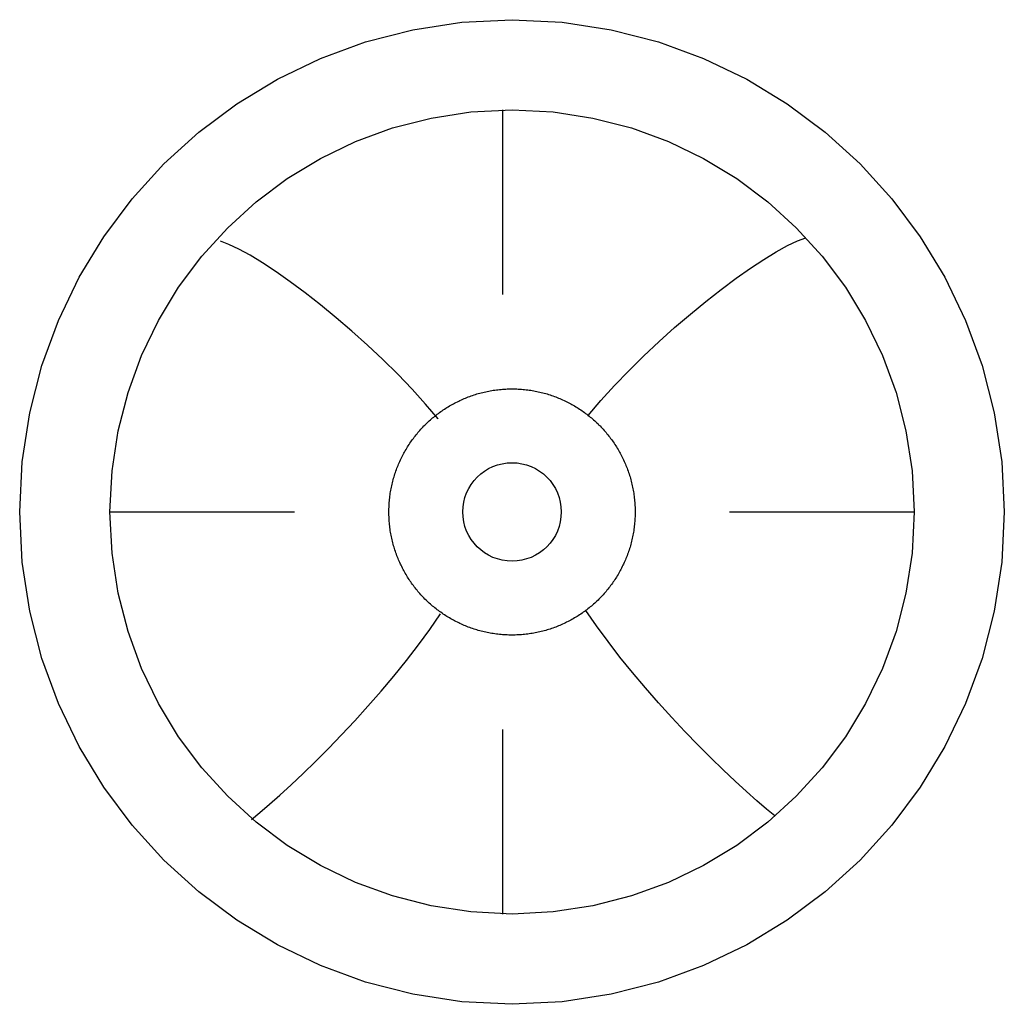
# Model space of a CAD drawing. Units: millimetres. Extents: x 892.13 to 895.09, y -281.96 to -280.76.
# Drawn here: x 892.13 to 893.33, y -281.96 to -280.76 of the extents above; entities that cross this region are included whole.
import ezdxf

# ---------------------------------------------------------------- set-up
doc = ezdxf.new("R2010")
doc.units = ezdxf.units.MM
doc.linetypes.add('NEW_LINE196', pattern=[1.5, 1, -0.5])

msp = doc.modelspace()

# ---------------------------------------------------------------- linework, layer by layer
at = {"color": 4, "linetype": 'NEW_LINE196'}
msp.add_lwpolyline([(892.7308, -280.7627), (892.7308, -280.7627), (892.7921, -280.7658), (892.8517, -280.7749), (892.9092, -280.7897), (892.9643, -280.8099), (893.0168, -280.8351), (893.0662, -280.8652), (893.1124, -280.8997), (893.155, -280.9385), (893.1938, -280.9811), (893.2283, -281.0273), (893.2584, -281.0767), (893.2836, -281.1292), (893.3038, -281.1843), (893.3186, -281.2418), (893.3277, -281.3014), (893.3308, -281.3627), (893.3308, -281.3627), (893.3277, -281.424), (893.3186, -281.4836), (893.3038, -281.5411), (893.2836, -281.5962), (893.2584, -281.6487), (893.2283, -281.6982), (893.1938, -281.7443), (893.155, -281.787), (893.1124, -281.8257), (893.0662, -281.8602), (893.0168, -281.8903), (892.9643, -281.9156), (892.9092, -281.9357), (892.8517, -281.9505), (892.7921, -281.9596), (892.7308, -281.9627), (892.7308, -281.9627), (892.6695, -281.9596), (892.6099, -281.9505), (892.5524, -281.9357), (892.4973, -281.9156), (892.4448, -281.8903), (892.3954, -281.8602), (892.3492, -281.8257), (892.3065, -281.787), (892.2678, -281.7443), (892.2333, -281.6982), (892.2032, -281.6487), (892.178, -281.5962), (892.1578, -281.5411), (892.143, -281.4836), (892.1339, -281.424), (892.1308, -281.3627), (892.1308, -281.3627), (892.1339, -281.3014), (892.143, -281.2418), (892.1578, -281.1843), (892.178, -281.1292), (892.2032, -281.0767), (892.2333, -281.0273), (892.2678, -280.9811), (892.3065, -280.9385), (892.3492, -280.8997), (892.3954, -280.8652), (892.4448, -280.8351), (892.4973, -280.8099), (892.5524, -280.7897), (892.6099, -280.7749), (892.6695, -280.7658), (892.7308, -280.7627)], dxfattribs=at)
at = {"color": 1}
for points in [[(892.7308, -280.8727), (892.7308, -280.8727), (892.7809, -280.8752), (892.8295, -280.8827), (892.8765, -280.8947), (892.9215, -280.9112), (892.9643, -280.9319), (893.0047, -280.9564), (893.0425, -280.9846), (893.0773, -281.0163), (893.1089, -281.051), (893.1371, -281.0888), (893.1617, -281.1292), (893.1823, -281.172), (893.1988, -281.217), (893.2108, -281.264), (893.2183, -281.3126), (893.2208, -281.3627), (893.2208, -281.3627), (893.2183, -281.4128), (893.2108, -281.4615), (893.1988, -281.5084), (893.1823, -281.5534), (893.1617, -281.5962), (893.1371, -281.6367), (893.1089, -281.6744), (893.0773, -281.7092), (893.0425, -281.7408), (893.0047, -281.769), (892.9643, -281.7936), (892.9215, -281.8142), (892.8765, -281.8307), (892.8295, -281.8428), (892.7809, -281.8502), (892.7308, -281.8527), (892.7308, -281.8527), (892.6807, -281.8502), (892.6321, -281.8428), (892.5851, -281.8307), (892.5401, -281.8142), (892.4973, -281.7936), (892.4569, -281.769), (892.4191, -281.7408), (892.3843, -281.7092), (892.3527, -281.6744), (892.3245, -281.6367), (892.3, -281.5962), (892.2793, -281.5534), (892.2628, -281.5084), (892.2507, -281.4615), (892.2433, -281.4128), (892.2408, -281.3627), (892.2408, -281.3627), (892.2433, -281.3126), (892.2507, -281.264), (892.2628, -281.217), (892.2793, -281.172), (892.3, -281.1292), (892.3245, -281.0888), (892.3527, -281.051), (892.3843, -281.0163), (892.4191, -280.9846), (892.4569, -280.9564), (892.4973, -280.9319), (892.5401, -280.9112), (892.5851, -280.8947), (892.6321, -280.8827), (892.6807, -280.8752), (892.7308, -280.8727)], [(892.7193, -280.8727), (892.7193, -281.0976)], [(892.6407, -281.2493), (892.6407, -281.2493), (892.6255, -281.2311), (892.609, -281.2129), (892.5915, -281.1948), (892.5733, -281.1768), (892.5546, -281.1593), (892.5355, -281.1422), (892.5164, -281.1259), (892.4973, -281.1103), (892.4787, -281.0957), (892.4605, -281.0822), (892.4432, -281.07), (892.4268, -281.0592), (892.4116, -281.0499), (892.3979, -281.0423), (892.3858, -281.0366), (892.3756, -281.0328)], [(892.8238, -281.245), (892.8238, -281.245), (892.8391, -281.2269), (892.8556, -281.2086), (892.873, -281.1905), (892.8912, -281.1726), (892.91, -281.155), (892.929, -281.138), (892.9482, -281.1216), (892.9672, -281.106), (892.9859, -281.0914), (893.004, -281.0779), (893.0214, -281.0657), (893.0378, -281.0549), (893.0529, -281.0456), (893.0667, -281.038), (893.0787, -281.0323), (893.089, -281.0286)], [(892.7308, -281.3027), (892.7308, -281.3027), (892.7369, -281.303), (892.7429, -281.3039), (892.7486, -281.3054), (892.7541, -281.3074), (892.7594, -281.3099), (892.7643, -281.313), (892.769, -281.3164), (892.7732, -281.3203), (892.7771, -281.3245), (892.7806, -281.3292), (892.7836, -281.3341), (892.7861, -281.3394), (892.7881, -281.3449), (892.7896, -281.3506), (892.7905, -281.3566), (892.7908, -281.3627), (892.7908, -281.3627), (892.7905, -281.3688), (892.7896, -281.3748), (892.7881, -281.3805), (892.7861, -281.3861), (892.7836, -281.3913), (892.7806, -281.3963), (892.7771, -281.4009), (892.7732, -281.4051), (892.769, -281.409), (892.7643, -281.4125), (892.7594, -281.4155), (892.7541, -281.418), (892.7486, -281.42), (892.7429, -281.4215), (892.7369, -281.4224), (892.7308, -281.4227), (892.7308, -281.4227), (892.7247, -281.4224), (892.7187, -281.4215), (892.713, -281.42), (892.7074, -281.418), (892.7022, -281.4155), (892.6973, -281.4125), (892.6926, -281.409), (892.6884, -281.4051), (892.6845, -281.4009), (892.681, -281.3963), (892.678, -281.3913), (892.6755, -281.3861), (892.6735, -281.3805), (892.672, -281.3748), (892.6711, -281.3688), (892.6708, -281.3627), (892.6708, -281.3627), (892.6711, -281.3566), (892.672, -281.3506), (892.6735, -281.3449), (892.6755, -281.3394), (892.678, -281.3341), (892.681, -281.3292), (892.6845, -281.3245), (892.6884, -281.3203), (892.6926, -281.3164), (892.6973, -281.313), (892.7022, -281.3099), (892.7074, -281.3074), (892.713, -281.3054), (892.7187, -281.3039), (892.7247, -281.303), (892.7308, -281.3027)], [(892.2408, -281.3627), (892.4657, -281.3627)], [(892.9959, -281.3627), (893.2208, -281.3627)], [(893.0513, -281.7331), (893.0513, -281.7331), (893.0409, -281.7247), (893.0293, -281.7148), (893.0165, -281.7034), (893.0028, -281.6909), (892.9883, -281.6771), (892.9732, -281.6624), (892.9576, -281.6467), (892.9416, -281.6302), (892.9255, -281.613), (892.9094, -281.5952), (892.8934, -281.5769), (892.8777, -281.5583), (892.8624, -281.5395), (892.8478, -281.5205), (892.8339, -281.5015), (892.8209, -281.4827)], [(892.4132, -281.7374), (892.4132, -281.7374), (892.4236, -281.729), (892.4353, -281.719), (892.448, -281.7077), (892.4617, -281.6951), (892.4762, -281.6814), (892.4914, -281.6666), (892.507, -281.6509), (892.5229, -281.6344), (892.5391, -281.6172), (892.5552, -281.5995), (892.5712, -281.5812), (892.5869, -281.5626), (892.6021, -281.5438), (892.6168, -281.5248), (892.6307, -281.5058), (892.6436, -281.4869)], [(892.7193, -281.6278), (892.7193, -281.8527)]]:
    msp.add_lwpolyline(points, dxfattribs=at)
at = {"color": 253}
msp.add_lwpolyline([(892.7308, -281.2127), (892.7308, -281.2127), (892.7327, -281.2127), (892.7347, -281.2128), (892.7366, -281.2128), (892.7385, -281.2129), (892.7404, -281.213), (892.7423, -281.2131), (892.7442, -281.2133), (892.7461, -281.2135), (892.748, -281.2137), (892.7499, -281.2139), (892.7518, -281.2142), (892.7536, -281.2144), (892.7555, -281.2147), (892.7573, -281.2151), (892.7592, -281.2154), (892.761, -281.2158), (892.761, -281.2158), (892.7628, -281.2161), (892.7647, -281.2165), (892.7665, -281.217), (892.7683, -281.2174), (892.7701, -281.2179), (892.7719, -281.2184), (892.7736, -281.2189), (892.7754, -281.2195), (892.7772, -281.22), (892.7789, -281.2206), (892.7806, -281.2212), (892.7824, -281.2218), (892.7841, -281.2224), (892.7858, -281.2231), (892.7875, -281.2238), (892.7892, -281.2245), (892.7892, -281.2245), (892.7909, -281.2252), (892.7925, -281.226), (892.7942, -281.2267), (892.7958, -281.2275), (892.7975, -281.2283), (892.7991, -281.2291), (892.8007, -281.2299), (892.8023, -281.2308), (892.8039, -281.2317), (892.8055, -281.2326), (892.807, -281.2335), (892.8086, -281.2344), (892.8101, -281.2354), (892.8116, -281.2363), (892.8132, -281.2373), (892.8146, -281.2383), (892.8146, -281.2383), (892.8161, -281.2393), (892.8176, -281.2404), (892.8191, -281.2414), (892.8205, -281.2425), (892.822, -281.2436), (892.8234, -281.2447), (892.8248, -281.2458), (892.8262, -281.247), (892.8276, -281.2481), (892.829, -281.2493), (892.8303, -281.2505), (892.8317, -281.2517), (892.833, -281.2529), (892.8343, -281.2541), (892.8356, -281.2554), (892.8368, -281.2567), (892.8368, -281.2567), (892.8381, -281.2579), (892.8394, -281.2592), (892.8406, -281.2605), (892.8418, -281.2618), (892.843, -281.2632), (892.8442, -281.2645), (892.8454, -281.2659), (892.8465, -281.2673), (892.8477, -281.2687), (892.8488, -281.2701), (892.8499, -281.2715), (892.851, -281.273), (892.8521, -281.2744), (892.8531, -281.2759), (892.8541, -281.2774), (892.8552, -281.2789), (892.8552, -281.2789), (892.8562, -281.2803), (892.8572, -281.2819), (892.8581, -281.2834), (892.8591, -281.2849), (892.86, -281.2865), (892.8609, -281.288), (892.8618, -281.2896), (892.8627, -281.2912), (892.8636, -281.2928), (892.8644, -281.2944), (892.8652, -281.296), (892.866, -281.2977), (892.8668, -281.2993), (892.8675, -281.301), (892.8683, -281.3027), (892.869, -281.3043), (892.869, -281.3043), (892.8697, -281.306), (892.8704, -281.3077), (892.8711, -281.3094), (892.8717, -281.3111), (892.8723, -281.3129), (892.8729, -281.3146), (892.8735, -281.3163), (892.874, -281.3181), (892.8746, -281.3199), (892.8751, -281.3216), (892.8756, -281.3234), (892.8761, -281.3252), (892.8765, -281.327), (892.877, -281.3288), (892.8774, -281.3307), (892.8777, -281.3325), (892.8777, -281.3325), (892.8781, -281.3343), (892.8785, -281.3362), (892.8788, -281.338), (892.8791, -281.3399), (892.8793, -281.3417), (892.8796, -281.3436), (892.8798, -281.3455), (892.88, -281.3474), (892.8802, -281.3493), (892.8804, -281.3512), (892.8805, -281.3531), (892.8806, -281.355), (892.8807, -281.3569), (892.8807, -281.3588), (892.8808, -281.3608), (892.8808, -281.3627), (892.8808, -281.3627), (892.8808, -281.3646), (892.8807, -281.3666), (892.8807, -281.3685), (892.8806, -281.3704), (892.8805, -281.3723), (892.8804, -281.3742), (892.8802, -281.3761), (892.88, -281.378), (892.8798, -281.3799), (892.8796, -281.3818), (892.8793, -281.3837), (892.8791, -281.3855), (892.8788, -281.3874), (892.8785, -281.3893), (892.8781, -281.3911), (892.8777, -281.3929), (892.8777, -281.3929), (892.8774, -281.3948), (892.877, -281.3966), (892.8765, -281.3984), (892.8761, -281.4002), (892.8756, -281.402), (892.8751, -281.4038), (892.8746, -281.4055), (892.874, -281.4073), (892.8735, -281.4091), (892.8729, -281.4108), (892.8723, -281.4125), (892.8717, -281.4143), (892.8711, -281.416), (892.8704, -281.4177), (892.8697, -281.4194), (892.869, -281.4211), (892.869, -281.4211), (892.8683, -281.4228), (892.8675, -281.4244), (892.8668, -281.4261), (892.866, -281.4277), (892.8652, -281.4293), (892.8644, -281.431), (892.8636, -281.4326), (892.8627, -281.4342), (892.8618, -281.4358), (892.8609, -281.4374), (892.86, -281.4389), (892.8591, -281.4405), (892.8581, -281.442), (892.8572, -281.4435), (892.8562, -281.4451), (892.8552, -281.4466), (892.8552, -281.4466), (892.8542, -281.448), (892.8531, -281.4495), (892.8521, -281.451), (892.851, -281.4524), (892.8499, -281.4539), (892.8488, -281.4553), (892.8477, -281.4567), (892.8465, -281.4581), (892.8454, -281.4595), (892.8442, -281.4609), (892.843, -281.4622), (892.8418, -281.4636), (892.8406, -281.4649), (892.8394, -281.4662), (892.8381, -281.4675), (892.8368, -281.4688), (892.8368, -281.4688), (892.8356, -281.47), (892.8343, -281.4713), (892.833, -281.4725), (892.8317, -281.4737), (892.8303, -281.4749), (892.829, -281.4761), (892.8276, -281.4773), (892.8262, -281.4785), (892.8248, -281.4796), (892.8234, -281.4807), (892.822, -281.4818), (892.8205, -281.4829), (892.8191, -281.484), (892.8176, -281.485), (892.8161, -281.4861), (892.8146, -281.4871), (892.8146, -281.4871), (892.8131, -281.4881), (892.8116, -281.4891), (892.8101, -281.49), (892.8086, -281.491), (892.807, -281.4919), (892.8054, -281.4928), (892.8039, -281.4937), (892.8023, -281.4946), (892.8007, -281.4955), (892.7991, -281.4963), (892.7974, -281.4971), (892.7958, -281.4979), (892.7942, -281.4987), (892.7925, -281.4995), (892.7908, -281.5002), (892.7892, -281.5009), (892.7892, -281.5009), (892.7875, -281.5016), (892.7858, -281.5023), (892.7841, -281.503), (892.7824, -281.5036), (892.7806, -281.5042), (892.7789, -281.5048), (892.7772, -281.5054), (892.7754, -281.506), (892.7736, -281.5065), (892.7719, -281.507), (892.7701, -281.5075), (892.7683, -281.508), (892.7665, -281.5084), (892.7647, -281.5089), (892.7628, -281.5093), (892.761, -281.5097), (892.761, -281.5097), (892.7592, -281.51), (892.7573, -281.5104), (892.7555, -281.5107), (892.7536, -281.511), (892.7518, -281.5112), (892.7499, -281.5115), (892.748, -281.5117), (892.7461, -281.5119), (892.7442, -281.5121), (892.7423, -281.5123), (892.7404, -281.5124), (892.7385, -281.5125), (892.7366, -281.5126), (892.7347, -281.5127), (892.7327, -281.5127), (892.7308, -281.5127), (892.7308, -281.5127), (892.7289, -281.5127), (892.7269, -281.5127), (892.725, -281.5126), (892.7231, -281.5125), (892.7212, -281.5124), (892.7193, -281.5123), (892.7174, -281.5121), (892.7155, -281.5119), (892.7136, -281.5117), (892.7117, -281.5115), (892.7098, -281.5112), (892.708, -281.511), (892.7061, -281.5107), (892.7043, -281.5104), (892.7024, -281.51), (892.7006, -281.5097), (892.7006, -281.5097), (892.6988, -281.5093), (892.6969, -281.5089), (892.6951, -281.5084), (892.6933, -281.508), (892.6915, -281.5075), (892.6897, -281.507), (892.688, -281.5065), (892.6862, -281.506), (892.6845, -281.5054), (892.6827, -281.5048), (892.681, -281.5042), (892.6792, -281.5036), (892.6775, -281.503), (892.6758, -281.5023), (892.6741, -281.5016), (892.6724, -281.5009), (892.6724, -281.5009), (892.6708, -281.5002), (892.6691, -281.4995), (892.6674, -281.4987), (892.6658, -281.4979), (892.6642, -281.4971), (892.6625, -281.4963), (892.6609, -281.4955), (892.6593, -281.4946), (892.6577, -281.4937), (892.6562, -281.4928), (892.6546, -281.4919), (892.653, -281.491), (892.6515, -281.49), (892.65, -281.4891), (892.6485, -281.4881), (892.6469, -281.4871), (892.6469, -281.4871), (892.6455, -281.4861), (892.644, -281.485), (892.6425, -281.484), (892.6411, -281.4829), (892.6396, -281.4818), (892.6382, -281.4807), (892.6368, -281.4796), (892.6354, -281.4785), (892.634, -281.4773), (892.6326, -281.4761), (892.6313, -281.4749), (892.6299, -281.4737), (892.6286, -281.4725), (892.6273, -281.4713), (892.626, -281.47), (892.6247, -281.4688), (892.6247, -281.4688), (892.6235, -281.4675), (892.6222, -281.4662), (892.621, -281.4649), (892.6198, -281.4636), (892.6186, -281.4622), (892.6174, -281.4609), (892.6162, -281.4595), (892.6151, -281.4581), (892.6139, -281.4567), (892.6128, -281.4553), (892.6117, -281.4539), (892.6106, -281.4524), (892.6095, -281.451), (892.6085, -281.4495), (892.6075, -281.448), (892.6064, -281.4466), (892.6064, -281.4466), (892.6054, -281.4451), (892.6044, -281.4435), (892.6035, -281.442), (892.6025, -281.4405), (892.6016, -281.4389), (892.6007, -281.4374), (892.5998, -281.4358), (892.5989, -281.4342), (892.5981, -281.4326), (892.5972, -281.431), (892.5964, -281.4293), (892.5956, -281.4277), (892.5948, -281.4261), (892.5941, -281.4244), (892.5933, -281.4228), (892.5926, -281.4211), (892.5926, -281.4211), (892.5919, -281.4194), (892.5912, -281.4177), (892.5906, -281.416), (892.5899, -281.4143), (892.5893, -281.4125), (892.5887, -281.4108), (892.5881, -281.409), (892.5875, -281.4073), (892.587, -281.4055), (892.5865, -281.4038), (892.586, -281.402), (892.5855, -281.4002), (892.5851, -281.3984), (892.5846, -281.3966), (892.5842, -281.3948), (892.5838, -281.3929), (892.5838, -281.3929), (892.5835, -281.3911), (892.5831, -281.3892), (892.5828, -281.3874), (892.5825, -281.3855), (892.5823, -281.3837), (892.582, -281.3818), (892.5818, -281.3799), (892.5816, -281.378), (892.5814, -281.3761), (892.5812, -281.3742), (892.5811, -281.3723), (892.581, -281.3704), (892.5809, -281.3685), (892.5808, -281.3666), (892.5808, -281.3646), (892.5808, -281.3627), (892.5808, -281.3627), (892.5808, -281.3608), (892.5808, -281.3588), (892.5809, -281.3569), (892.581, -281.355), (892.5811, -281.3531), (892.5812, -281.3512), (892.5814, -281.3493), (892.5816, -281.3474), (892.5818, -281.3455), (892.582, -281.3436), (892.5823, -281.3417), (892.5825, -281.3399), (892.5828, -281.338), (892.5831, -281.3362), (892.5835, -281.3343), (892.5838, -281.3325), (892.5838, -281.3325), (892.5842, -281.3307), (892.5846, -281.3288), (892.5851, -281.327), (892.5855, -281.3252), (892.586, -281.3234), (892.5865, -281.3216), (892.587, -281.3199), (892.5875, -281.3181), (892.5881, -281.3163), (892.5887, -281.3146), (892.5893, -281.3129), (892.5899, -281.3111), (892.5906, -281.3094), (892.5912, -281.3077), (892.5919, -281.306), (892.5926, -281.3043), (892.5926, -281.3043), (892.5933, -281.3027), (892.5941, -281.301), (892.5948, -281.2993), (892.5956, -281.2977), (892.5964, -281.296), (892.5972, -281.2944), (892.5981, -281.2928), (892.5989, -281.2912), (892.5998, -281.2896), (892.6007, -281.288), (892.6016, -281.2865), (892.6025, -281.2849), (892.6035, -281.2834), (892.6044, -281.2819), (892.6054, -281.2803), (892.6064, -281.2789), (892.6064, -281.2789), (892.6074, -281.2774), (892.6085, -281.2759), (892.6095, -281.2744), (892.6106, -281.273), (892.6117, -281.2715), (892.6128, -281.2701), (892.6139, -281.2687), (892.6151, -281.2673), (892.6162, -281.2659), (892.6174, -281.2645), (892.6186, -281.2632), (892.6198, -281.2618), (892.621, -281.2605), (892.6222, -281.2592), (892.6235, -281.2579), (892.6247, -281.2567), (892.6247, -281.2567), (892.626, -281.2554), (892.6273, -281.2541), (892.6286, -281.2529), (892.6299, -281.2517), (892.6313, -281.2505), (892.6326, -281.2493), (892.634, -281.2481), (892.6354, -281.247), (892.6368, -281.2458), (892.6382, -281.2447), (892.6396, -281.2436), (892.6411, -281.2425), (892.6425, -281.2414), (892.644, -281.2404), (892.6455, -281.2393), (892.6469, -281.2383), (892.6469, -281.2383), (892.6484, -281.2373), (892.65, -281.2363), (892.6515, -281.2354), (892.653, -281.2344), (892.6546, -281.2335), (892.6561, -281.2326), (892.6577, -281.2317), (892.6593, -281.2308), (892.6609, -281.2299), (892.6625, -281.2291), (892.6642, -281.2283), (892.6658, -281.2275), (892.6674, -281.2267), (892.6691, -281.226), (892.6707, -281.2252), (892.6724, -281.2245), (892.6724, -281.2245), (892.6741, -281.2238), (892.6758, -281.2231), (892.6775, -281.2224), (892.6792, -281.2218), (892.681, -281.2212), (892.6827, -281.2206), (892.6845, -281.22), (892.6862, -281.2195), (892.688, -281.2189), (892.6897, -281.2184), (892.6915, -281.2179), (892.6933, -281.2174), (892.6951, -281.217), (892.6969, -281.2165), (892.6988, -281.2161), (892.7006, -281.2158), (892.7006, -281.2158), (892.7024, -281.2154), (892.7043, -281.2151), (892.7061, -281.2147), (892.708, -281.2144), (892.7098, -281.2142), (892.7117, -281.2139), (892.7136, -281.2137), (892.7155, -281.2135), (892.7174, -281.2133), (892.7193, -281.2131), (892.7212, -281.213), (892.7231, -281.2129), (892.725, -281.2128), (892.7269, -281.2128), (892.7289, -281.2127), (892.7308, -281.2127)], dxfattribs=at)

doc.saveas('drawing.dxf')
